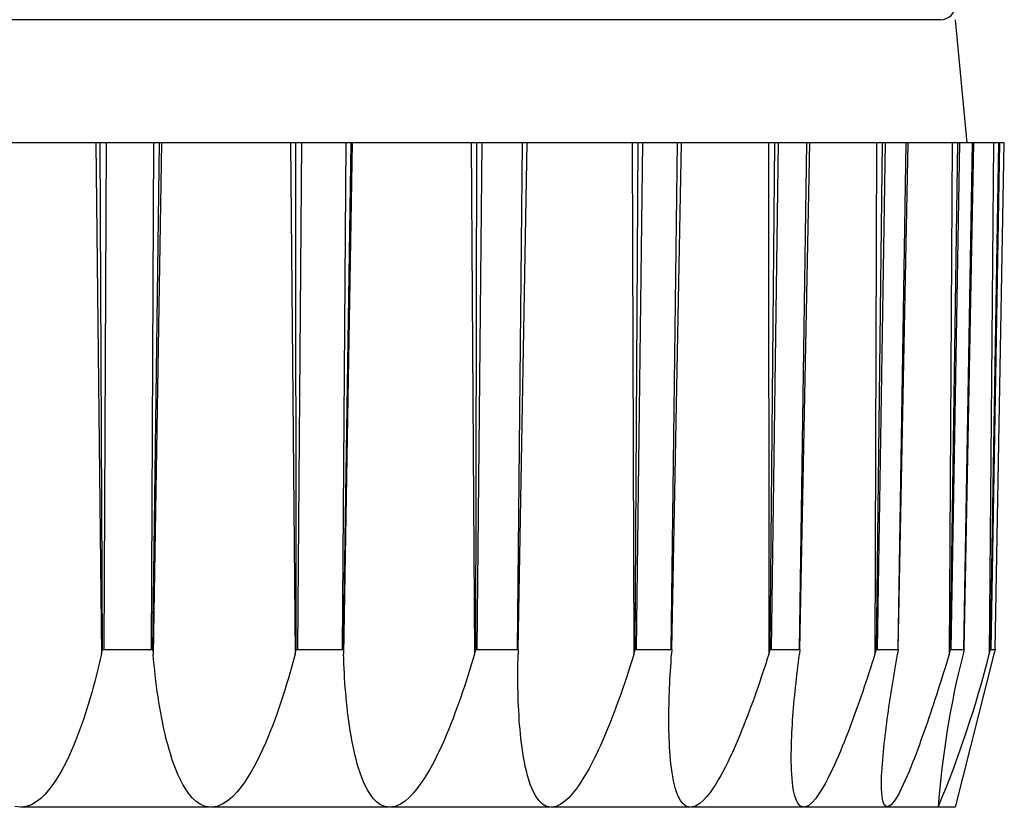
# Model space of a CAD drawing. Extents: x 0 to 22176, y 0 to 35912.
# Drawn here: x 12695 to 12715, y 22807 to 22823 of the extents above; entities that cross this region are included whole.
import ezdxf

# ---------------------------------------------------------------- set-up
doc = ezdxf.new("R2010")
doc.units = 0
doc.layers.add('YKK_13', color=4, linetype='CONTINUOUS', lineweight=30)

msp = doc.modelspace()

# ---------------------------------------------------------------- linework, layer by layer
at = {"layer": 'YKK_13'}
for p, q in [((12713.7, 22822.851), (12691, 22822.851)), ((12714, 22822.851), (12714.236, 22820.351)), ((12696.524, 22820.351), (12693.776, 22820.351)), ((12696.524, 22820.351), (12696.643, 22809.963)), ((12696.618, 22820.351), (12696.524, 22820.351)), ((12696.739, 22820.351), (12696.618, 22820.351)), ((12696.664, 22810.057), (12696.618, 22820.351)), ((12696.739, 22820.351), (12696.692, 22810.054)), ((12697.701, 22820.351), (12696.739, 22820.351)), ((12697.701, 22820.351), (12697.655, 22810.054)), ((12697.683, 22810.057), (12697.822, 22820.351)), ((12697.863, 22820.351), (12697.692, 22809.963)), ((12697.822, 22820.351), (12697.701, 22820.351)), ((12697.863, 22820.351), (12697.822, 22820.351)), ((12700.485, 22820.351), (12697.863, 22820.351)), ((12700.485, 22820.351), (12700.578, 22809.963)), ((12700.592, 22820.351), (12700.485, 22820.351)), ((12700.602, 22810.057), (12700.592, 22820.351)), ((12700.705, 22820.351), (12700.592, 22820.351)), ((12700.705, 22820.351), (12700.629, 22810.054)), ((12701.608, 22820.351), (12700.705, 22820.351)), ((12701.608, 22820.351), (12701.532, 22810.054)), ((12701.559, 22810.057), (12701.721, 22820.351)), ((12701.741, 22820.351), (12701.562, 22809.963)), ((12701.721, 22820.351), (12701.608, 22820.351)), ((12701.741, 22820.351), (12701.721, 22820.351)), ((12704.158, 22820.351), (12701.741, 22820.351)), ((12704.158, 22820.351), (12704.222, 22809.963)), ((12704.274, 22820.351), (12704.158, 22820.351)), ((12704.249, 22810.057), (12704.274, 22820.351)), ((12704.377, 22820.351), (12704.274, 22820.351)), ((12704.377, 22820.351), (12704.274, 22810.054)), ((12705.193, 22820.351), (12704.377, 22820.351)), ((12705.193, 22820.351), (12705.09, 22810.054)), ((12705.114, 22810.057), (12705.295, 22820.351)), ((12705.294, 22820.351), (12705.193, 22820.351)), ((12707.431, 22820.351), (12705.294, 22820.351)), ((12707.553, 22820.351), (12707.431, 22820.351)), ((12707.431, 22820.351), (12707.465, 22809.963)), ((12707.494, 22810.057), (12707.553, 22820.351)), ((12707.642, 22820.351), (12707.514, 22810.054)), ((12707.642, 22820.351), (12707.553, 22820.351)), ((12708.346, 22820.351), (12707.642, 22820.351)), ((12708.346, 22820.351), (12708.219, 22810.054)), ((12708.24, 22810.057), (12708.434, 22820.351)), ((12708.434, 22820.351), (12708.346, 22820.351)), ((12710.204, 22820.351), (12708.434, 22820.351)), ((12710.204, 22820.351), (12710.207, 22809.963)), ((12710.329, 22820.351), (12710.204, 22820.351)), ((12710.237, 22810.057), (12710.329, 22820.351)), ((12710.401, 22820.351), (12710.254, 22810.054)), ((12710.401, 22820.351), (12710.329, 22820.351)), ((12710.972, 22820.351), (12710.401, 22820.351)), ((12710.972, 22820.351), (12710.825, 22810.054)), ((12710.842, 22810.057), (12711.044, 22820.351)), ((12711.044, 22820.351), (12710.972, 22820.351)), ((12712.395, 22820.351), (12711.044, 22820.351)), ((12712.395, 22820.351), (12712.366, 22809.963)), ((12712.518, 22820.351), (12712.395, 22820.351)), ((12712.395, 22810.057), (12712.518, 22820.351)), ((12712.571, 22820.351), (12712.408, 22810.054)), ((12712.571, 22820.351), (12712.518, 22820.351)), ((12712.992, 22820.351), (12712.571, 22820.351)), ((12712.992, 22820.351), (12712.829, 22810.054)), ((12712.841, 22810.057), (12713.044, 22820.351)), ((12713.044, 22820.351), (12712.992, 22820.351)), ((12713.935, 22820.351), (12713.044, 22820.351)), ((12713.935, 22820.351), (12713.875, 22809.963)), ((12713.904, 22810.057), (12714.053, 22820.351)), ((12714.085, 22820.351), (12713.911, 22810.054)), ((12714.053, 22820.351), (12713.935, 22820.351)), ((12714.085, 22820.351), (12714.053, 22820.351)), ((12714.343, 22820.351), (12714.085, 22820.351)), ((12714.343, 22820.351), (12714.169, 22810.054)), ((12714.177, 22810.057), (12714.375, 22820.351)), ((12714.375, 22820.351), (12714.343, 22820.351)), ((12714.778, 22820.351), (12714.375, 22820.351)), ((12714.778, 22820.351), (12714.69, 22809.963)), ((12714.716, 22810.057), (12714.887, 22820.351)), ((12714.898, 22820.351), (12714.719, 22810.054)), ((12714.887, 22820.351), (12714.778, 22820.351)), ((12714.985, 22820.351), (12714.806, 22810.054)), ((12714.808, 22810.057), (12714.996, 22820.351)), ((12714.898, 22820.351), (12714.887, 22820.351)), ((12714.985, 22820.351), (12714.898, 22820.351)), ((12714.996, 22820.351), (12714.985, 22820.351)), ((12696.643, 22809.963), (12696.617, 22809.851)), ((12696.643, 22809.963), (12696.664, 22810.057)), ((12696.664, 22810.057), (12696.692, 22810.054)), ((12696.692, 22810.054), (12697.655, 22810.054)), ((12697.655, 22810.054), (12697.683, 22810.057)), ((12697.683, 22810.057), (12697.692, 22809.963)), ((12697.701, 22809.854), (12697.692, 22809.963)), ((12700.578, 22809.963), (12700.545, 22809.84)), ((12700.578, 22809.963), (12700.602, 22810.057)), ((12700.602, 22810.057), (12700.629, 22810.054)), ((12700.629, 22810.054), (12701.532, 22810.054)), ((12701.532, 22810.054), (12701.559, 22810.057)), ((12701.559, 22810.057), (12701.562, 22809.963)), ((12701.566, 22809.865), (12701.562, 22809.963)), ((12704.222, 22809.963), (12704.19, 22809.853)), ((12704.222, 22809.963), (12704.249, 22810.057)), ((12704.249, 22810.057), (12704.274, 22810.054)), ((12704.274, 22810.054), (12705.09, 22810.054)), ((12705.09, 22810.054), (12705.114, 22810.057)), ((12705.11, 22809.868), (12705.112, 22809.963)), ((12705.114, 22810.057), (12705.112, 22809.963)), ((12707.465, 22809.963), (12707.434, 22809.864)), ((12707.465, 22809.963), (12707.494, 22810.057)), ((12707.494, 22810.057), (12707.514, 22810.054)), ((12707.514, 22810.054), (12708.219, 22810.054)), ((12708.219, 22810.054), (12708.24, 22810.057)), ((12708.226, 22809.877), (12708.233, 22809.963)), ((12708.24, 22810.057), (12708.233, 22809.963)), ((12710.207, 22809.963), (12710.176, 22809.866)), ((12710.207, 22809.963), (12710.237, 22810.057)), ((12710.237, 22810.057), (12710.254, 22810.054)), ((12710.254, 22810.054), (12710.825, 22810.054)), ((12710.819, 22809.879), (12710.83, 22809.963)), ((12710.825, 22810.054), (12710.842, 22810.057)), ((12710.842, 22810.057), (12710.83, 22809.963)), ((12712.366, 22809.963), (12712.336, 22809.868)), ((12712.366, 22809.963), (12712.395, 22810.057)), ((12712.395, 22810.057), (12712.408, 22810.054)), ((12712.408, 22810.054), (12712.829, 22810.054)), ((12712.81, 22809.881), (12712.825, 22809.963)), ((12712.841, 22810.057), (12712.825, 22809.963)), ((12712.829, 22810.054), (12712.841, 22810.057)), ((12713.875, 22809.963), (12713.847, 22809.87)), ((12713.875, 22809.963), (12713.904, 22810.057)), ((12713.904, 22810.057), (12713.911, 22810.054)), ((12713.911, 22810.054), (12714.169, 22810.054)), ((12714.784, 22809.963), (12714, 22806.851)), ((12714.177, 22810.057), (12714.156, 22809.963)), ((12714.169, 22810.054), (12714.177, 22810.057)), ((12714.69, 22809.963), (12714.716, 22810.057)), ((12714.716, 22810.057), (12714.719, 22810.054)), ((12714.719, 22810.054), (12714.806, 22810.054)), ((12714.808, 22810.057), (12714.784, 22809.963)), ((12714.806, 22810.054), (12714.808, 22810.057)), ((12696.617, 22809.851), (12696.59, 22809.739)), ((12697.712, 22809.745), (12697.701, 22809.854)), ((12700.545, 22809.84), (12700.511, 22809.717)), ((12701.57, 22809.768), (12701.566, 22809.865)), ((12701.574, 22809.67), (12701.57, 22809.768)), ((12704.19, 22809.853), (12704.157, 22809.742)), ((12705.108, 22809.677), (12705.109, 22809.772)), ((12705.109, 22809.772), (12705.11, 22809.868)), ((12707.403, 22809.764), (12707.371, 22809.665)), ((12707.434, 22809.864), (12707.403, 22809.764)), ((12708.214, 22809.706), (12708.22, 22809.792)), ((12708.22, 22809.792), (12708.226, 22809.877)), ((12710.145, 22809.768), (12710.113, 22809.671)), ((12710.176, 22809.866), (12710.145, 22809.768)), ((12710.799, 22809.712), (12710.809, 22809.795)), ((12710.809, 22809.795), (12710.819, 22809.879)), ((12712.305, 22809.773), (12712.275, 22809.678)), ((12712.336, 22809.868), (12712.305, 22809.773)), ((12712.782, 22809.716), (12712.796, 22809.798)), ((12712.796, 22809.798), (12712.81, 22809.881)), ((12713.818, 22809.778), (12713.79, 22809.685)), ((12713.847, 22809.87), (12713.818, 22809.778)), ((12696.562, 22809.628), (12696.534, 22809.516)), ((12696.59, 22809.739), (12696.562, 22809.628)), ((12697.724, 22809.636), (12697.712, 22809.745)), ((12697.736, 22809.527), (12697.724, 22809.636)), ((12700.477, 22809.595), (12700.441, 22809.472)), ((12700.511, 22809.717), (12700.477, 22809.595)), ((12701.58, 22809.572), (12701.574, 22809.67)), ((12701.585, 22809.475), (12701.58, 22809.572)), ((12704.123, 22809.632), (12704.089, 22809.523)), ((12704.157, 22809.742), (12704.123, 22809.632)), ((12705.107, 22809.581), (12705.108, 22809.677)), ((12705.107, 22809.486), (12705.107, 22809.581)), ((12707.339, 22809.566), (12707.306, 22809.468)), ((12707.371, 22809.665), (12707.339, 22809.566)), ((12708.204, 22809.534), (12708.209, 22809.62)), ((12708.209, 22809.62), (12708.214, 22809.706)), ((12710.081, 22809.574), (12710.049, 22809.477)), ((12710.113, 22809.671), (12710.081, 22809.574)), ((12710.779, 22809.544), (12710.789, 22809.628)), ((12710.789, 22809.628), (12710.799, 22809.712)), ((12712.244, 22809.583), (12712.213, 22809.488)), ((12712.275, 22809.678), (12712.244, 22809.583)), ((12712.754, 22809.551), (12712.768, 22809.634)), ((12712.768, 22809.634), (12712.782, 22809.716)), ((12713.761, 22809.592), (12713.732, 22809.5)), ((12713.79, 22809.685), (12713.761, 22809.592)), ((12696.505, 22809.405), (12696.475, 22809.294)), ((12696.534, 22809.516), (12696.505, 22809.405)), ((12697.749, 22809.419), (12697.736, 22809.527)), ((12697.763, 22809.31), (12697.749, 22809.419)), ((12700.441, 22809.472), (12700.405, 22809.35)), ((12701.592, 22809.377), (12701.585, 22809.475)), ((12701.599, 22809.28), (12701.592, 22809.377)), ((12704.054, 22809.413), (12704.019, 22809.303)), ((12704.089, 22809.523), (12704.054, 22809.413)), ((12705.108, 22809.391), (12705.107, 22809.486)), ((12705.109, 22809.295), (12705.108, 22809.391)), ((12707.273, 22809.369), (12707.24, 22809.27)), ((12707.306, 22809.468), (12707.273, 22809.369)), ((12708.191, 22809.277), (12708.195, 22809.363)), ((12708.195, 22809.363), (12708.199, 22809.448)), ((12708.199, 22809.448), (12708.204, 22809.534)), ((12710.016, 22809.38), (12709.983, 22809.284)), ((12710.049, 22809.477), (12710.016, 22809.38)), ((12710.752, 22809.292), (12710.761, 22809.376)), ((12710.761, 22809.376), (12710.77, 22809.46)), ((12710.77, 22809.46), (12710.779, 22809.544)), ((12712.181, 22809.394), (12712.149, 22809.299)), ((12712.213, 22809.488), (12712.181, 22809.394)), ((12712.714, 22809.304), (12712.727, 22809.386)), ((12712.727, 22809.386), (12712.74, 22809.469)), ((12712.74, 22809.469), (12712.754, 22809.551)), ((12713.703, 22809.407), (12713.673, 22809.315)), ((12713.732, 22809.5), (12713.703, 22809.407)), ((12696.444, 22809.183), (12696.412, 22809.073)), ((12696.475, 22809.294), (12696.444, 22809.183)), ((12697.777, 22809.201), (12697.763, 22809.31)), ((12697.793, 22809.093), (12697.777, 22809.201)), ((12700.368, 22809.228), (12700.329, 22809.107)), ((12700.405, 22809.35), (12700.368, 22809.228)), ((12701.607, 22809.182), (12701.599, 22809.28)), ((12701.615, 22809.085), (12701.607, 22809.182)), ((12703.982, 22809.194), (12703.945, 22809.085)), ((12704.019, 22809.303), (12703.982, 22809.194)), ((12705.111, 22809.2), (12705.109, 22809.295)), ((12705.113, 22809.104), (12705.111, 22809.2)), ((12707.205, 22809.172), (12707.171, 22809.074)), ((12707.24, 22809.27), (12707.205, 22809.172)), ((12708.184, 22809.105), (12708.187, 22809.191)), ((12708.187, 22809.191), (12708.191, 22809.277)), ((12709.949, 22809.187), (12709.915, 22809.091)), ((12709.983, 22809.284), (12709.949, 22809.187)), ((12710.735, 22809.124), (12710.743, 22809.208)), ((12710.743, 22809.208), (12710.752, 22809.292)), ((12712.117, 22809.205), (12712.085, 22809.11)), ((12712.149, 22809.299), (12712.117, 22809.205)), ((12712.688, 22809.139), (12712.701, 22809.221)), ((12712.701, 22809.221), (12712.714, 22809.304)), ((12713.644, 22809.223), (12713.614, 22809.13)), ((12713.673, 22809.315), (12713.644, 22809.223)), ((12696.379, 22808.963), (12696.345, 22808.853)), ((12696.412, 22809.073), (12696.379, 22808.963)), ((12697.81, 22808.985), (12697.793, 22809.093)), ((12697.828, 22808.877), (12697.81, 22808.985)), ((12700.289, 22808.986), (12700.249, 22808.865)), ((12700.329, 22809.107), (12700.289, 22808.986)), ((12701.625, 22808.988), (12701.615, 22809.085)), ((12701.635, 22808.89), (12701.625, 22808.988)), ((12703.907, 22808.977), (12703.868, 22808.869)), ((12703.945, 22809.085), (12703.907, 22808.977)), ((12705.116, 22809.009), (12705.113, 22809.104)), ((12705.12, 22808.914), (12705.116, 22809.009)), ((12707.135, 22808.976), (12707.099, 22808.879)), ((12707.171, 22809.074), (12707.135, 22808.976)), ((12708.18, 22808.933), (12708.182, 22809.019)), ((12708.182, 22809.019), (12708.184, 22809.105)), ((12709.88, 22808.995), (12709.845, 22808.899)), ((12709.915, 22809.091), (12709.88, 22808.995)), ((12710.712, 22808.872), (12710.72, 22808.956)), ((12710.72, 22808.956), (12710.727, 22809.04)), ((12710.727, 22809.04), (12710.735, 22809.124)), ((12712.052, 22809.016), (12712.019, 22808.922)), ((12712.085, 22809.11), (12712.052, 22809.016)), ((12712.651, 22808.891), (12712.663, 22808.974)), ((12712.663, 22808.974), (12712.675, 22809.056)), ((12712.675, 22809.056), (12712.688, 22809.139)), ((12713.584, 22809.038), (12713.554, 22808.946)), ((12713.614, 22809.13), (12713.584, 22809.038)), ((12696.345, 22808.853), (12696.31, 22808.743)), ((12697.846, 22808.769), (12697.828, 22808.877)), ((12697.867, 22808.661), (12697.846, 22808.769)), ((12700.249, 22808.865), (12700.206, 22808.745)), ((12701.646, 22808.793), (12701.635, 22808.89)), ((12701.658, 22808.696), (12701.646, 22808.793)), ((12703.828, 22808.761), (12703.788, 22808.653)), ((12703.868, 22808.869), (12703.828, 22808.761)), ((12705.125, 22808.818), (12705.12, 22808.914)), ((12705.13, 22808.723), (12705.125, 22808.818)), ((12707.063, 22808.781), (12707.026, 22808.684)), ((12707.099, 22808.879), (12707.063, 22808.781)), ((12708.176, 22808.676), (12708.177, 22808.761)), ((12708.177, 22808.761), (12708.178, 22808.847)), ((12708.178, 22808.847), (12708.18, 22808.933)), ((12709.81, 22808.803), (12709.774, 22808.708)), ((12709.845, 22808.899), (12709.81, 22808.803)), ((12710.699, 22808.704), (12710.706, 22808.788)), ((12710.706, 22808.788), (12710.712, 22808.872)), ((12711.986, 22808.828), (12711.952, 22808.734)), ((12712.019, 22808.922), (12711.986, 22808.828)), ((12712.627, 22808.726), (12712.639, 22808.808)), ((12712.639, 22808.808), (12712.651, 22808.891)), ((12713.493, 22808.762), (12713.462, 22808.67)), ((12713.524, 22808.854), (12713.493, 22808.762)), ((12713.554, 22808.946), (12713.524, 22808.854)), ((12696.274, 22808.634), (12696.236, 22808.526)), ((12696.31, 22808.743), (12696.274, 22808.634)), ((12697.888, 22808.554), (12697.867, 22808.661)), ((12700.163, 22808.625), (12700.118, 22808.506)), ((12700.206, 22808.745), (12700.163, 22808.625)), ((12701.67, 22808.599), (12701.658, 22808.696)), ((12701.684, 22808.503), (12701.67, 22808.599)), ((12703.788, 22808.653), (12703.746, 22808.546)), ((12705.136, 22808.628), (12705.13, 22808.723)), ((12705.143, 22808.533), (12705.136, 22808.628)), ((12706.988, 22808.587), (12706.949, 22808.491)), ((12707.026, 22808.684), (12706.988, 22808.587)), ((12708.176, 22808.59), (12708.176, 22808.676)), ((12708.177, 22808.504), (12708.176, 22808.59)), ((12709.737, 22808.612), (12709.7, 22808.517)), ((12709.774, 22808.708), (12709.737, 22808.612)), ((12710.688, 22808.535), (12710.693, 22808.619)), ((12710.693, 22808.619), (12710.699, 22808.704)), ((12711.918, 22808.641), (12711.883, 22808.547)), ((12711.952, 22808.734), (12711.918, 22808.641)), ((12712.594, 22808.477), (12712.605, 22808.56)), ((12712.605, 22808.56), (12712.616, 22808.643)), ((12712.616, 22808.643), (12712.627, 22808.726)), ((12713.431, 22808.578), (12713.399, 22808.487)), ((12713.462, 22808.67), (12713.431, 22808.578)), ((12696.197, 22808.418), (12696.157, 22808.31)), ((12696.236, 22808.526), (12696.197, 22808.418)), ((12697.911, 22808.447), (12697.888, 22808.554)), ((12697.935, 22808.34), (12697.911, 22808.447)), ((12700.072, 22808.388), (12700.024, 22808.27)), ((12700.118, 22808.506), (12700.072, 22808.388)), ((12701.699, 22808.406), (12701.684, 22808.503)), ((12701.715, 22808.31), (12701.699, 22808.406)), ((12703.703, 22808.439), (12703.659, 22808.333)), ((12703.746, 22808.546), (12703.703, 22808.439)), ((12705.151, 22808.438), (12705.143, 22808.533)), ((12705.16, 22808.343), (12705.151, 22808.438)), ((12706.909, 22808.395), (12706.869, 22808.299)), ((12706.949, 22808.491), (12706.909, 22808.395)), ((12708.178, 22808.418), (12708.177, 22808.504)), ((12708.18, 22808.332), (12708.178, 22808.418)), ((12709.662, 22808.422), (12709.623, 22808.328)), ((12709.7, 22808.517), (12709.662, 22808.422)), ((12710.675, 22808.282), (12710.678, 22808.366)), ((12710.678, 22808.366), (12710.683, 22808.451)), ((12710.683, 22808.451), (12710.688, 22808.535)), ((12711.812, 22808.361), (12711.776, 22808.268)), ((12711.848, 22808.454), (12711.812, 22808.361)), ((12711.883, 22808.547), (12711.848, 22808.454)), ((12712.574, 22808.311), (12712.584, 22808.394)), ((12712.584, 22808.394), (12712.594, 22808.477)), ((12713.367, 22808.395), (12713.335, 22808.304)), ((12713.399, 22808.487), (12713.367, 22808.395)), ((12696.115, 22808.203), (12696.071, 22808.097)), ((12696.157, 22808.31), (12696.115, 22808.203)), ((12697.96, 22808.234), (12697.935, 22808.34)), ((12697.988, 22808.128), (12697.96, 22808.234)), ((12700.024, 22808.27), (12699.974, 22808.153)), ((12701.733, 22808.213), (12701.715, 22808.31)), ((12701.751, 22808.117), (12701.733, 22808.213)), ((12703.614, 22808.227), (12703.567, 22808.122)), ((12703.659, 22808.333), (12703.614, 22808.227)), ((12705.17, 22808.248), (12705.16, 22808.343)), ((12705.181, 22808.153), (12705.17, 22808.248)), ((12706.827, 22808.203), (12706.785, 22808.108)), ((12706.869, 22808.299), (12706.827, 22808.203)), ((12708.182, 22808.246), (12708.18, 22808.332)), ((12708.186, 22808.16), (12708.182, 22808.246)), ((12708.19, 22808.074), (12708.186, 22808.16)), ((12709.584, 22808.233), (12709.543, 22808.139)), ((12709.623, 22808.328), (12709.584, 22808.233)), ((12710.669, 22808.113), (12710.671, 22808.198)), ((12710.671, 22808.198), (12710.675, 22808.282)), ((12711.739, 22808.175), (12711.701, 22808.083)), ((12711.776, 22808.268), (12711.739, 22808.175)), ((12712.555, 22808.145), (12712.564, 22808.228)), ((12712.564, 22808.228), (12712.574, 22808.311)), ((12713.302, 22808.213), (12713.269, 22808.121)), ((12713.335, 22808.304), (12713.302, 22808.213)), ((12696.025, 22807.991), (12695.978, 22807.886)), ((12696.071, 22808.097), (12696.025, 22807.991)), ((12698.017, 22808.022), (12697.988, 22808.128)), ((12698.049, 22807.917), (12698.017, 22808.022)), ((12699.922, 22808.036), (12699.868, 22807.921)), ((12699.974, 22808.153), (12699.922, 22808.036)), ((12701.771, 22808.022), (12701.751, 22808.117)), ((12701.793, 22807.926), (12701.771, 22808.022)), ((12703.519, 22808.018), (12703.469, 22807.914)), ((12703.567, 22808.122), (12703.519, 22808.018)), ((12705.193, 22808.059), (12705.181, 22808.153)), ((12705.207, 22807.964), (12705.193, 22808.059)), ((12705.222, 22807.87), (12705.207, 22807.964)), ((12706.741, 22808.014), (12706.697, 22807.92)), ((12706.785, 22808.108), (12706.741, 22808.014)), ((12708.196, 22807.989), (12708.19, 22808.074)), ((12708.202, 22807.903), (12708.196, 22807.989)), ((12709.502, 22808.046), (12709.46, 22807.953)), ((12709.543, 22808.139), (12709.502, 22808.046)), ((12710.665, 22807.945), (12710.667, 22808.029)), ((12710.667, 22808.029), (12710.669, 22808.113)), ((12711.663, 22807.99), (12711.624, 22807.899)), ((12711.701, 22808.083), (12711.663, 22807.99)), ((12712.53, 22807.896), (12712.538, 22807.979)), ((12712.538, 22807.979), (12712.546, 22808.062)), ((12712.546, 22808.062), (12712.555, 22808.145)), ((12713.236, 22808.03), (12713.202, 22807.94)), ((12713.269, 22808.121), (12713.236, 22808.03)), ((12695.928, 22807.783), (12695.876, 22807.68)), ((12695.978, 22807.886), (12695.928, 22807.783)), ((12698.082, 22807.813), (12698.049, 22807.917)), ((12698.119, 22807.71), (12698.082, 22807.813)), ((12699.811, 22807.807), (12699.752, 22807.694)), ((12699.868, 22807.921), (12699.811, 22807.807)), ((12701.817, 22807.832), (12701.793, 22807.926)), ((12701.842, 22807.737), (12701.817, 22807.832)), ((12703.417, 22807.811), (12703.363, 22807.71)), ((12703.469, 22807.914), (12703.417, 22807.811)), ((12705.239, 22807.776), (12705.222, 22807.87)), ((12705.258, 22807.683), (12705.239, 22807.776)), ((12706.651, 22807.826), (12706.603, 22807.734)), ((12706.697, 22807.92), (12706.651, 22807.826)), ((12708.21, 22807.817), (12708.202, 22807.903)), ((12708.219, 22807.732), (12708.21, 22807.817)), ((12709.373, 22807.768), (12709.327, 22807.676)), ((12709.417, 22807.86), (12709.373, 22807.768)), ((12709.46, 22807.953), (12709.417, 22807.86)), ((12710.665, 22807.86), (12710.665, 22807.945)), ((12710.666, 22807.776), (12710.665, 22807.86)), ((12710.667, 22807.691), (12710.666, 22807.776)), ((12711.584, 22807.807), (12711.543, 22807.716)), ((12711.624, 22807.899), (12711.584, 22807.807)), ((12712.516, 22807.729), (12712.523, 22807.813)), ((12712.523, 22807.813), (12712.53, 22807.896)), ((12713.132, 22807.759), (12713.096, 22807.669)), ((12713.167, 22807.849), (12713.132, 22807.759)), ((12713.202, 22807.94), (12713.167, 22807.849)), ((12695.821, 22807.579), (12695.763, 22807.48)), ((12695.876, 22807.68), (12695.821, 22807.579)), ((12698.158, 22807.608), (12698.119, 22807.71)), ((12698.2, 22807.507), (12698.158, 22807.608)), ((12699.69, 22807.583), (12699.624, 22807.474)), ((12699.752, 22807.694), (12699.69, 22807.583)), ((12701.87, 22807.644), (12701.842, 22807.737)), ((12701.901, 22807.551), (12701.87, 22807.644)), ((12703.307, 22807.609), (12703.249, 22807.51)), ((12703.363, 22807.71), (12703.307, 22807.609)), ((12705.279, 22807.59), (12705.258, 22807.683)), ((12705.303, 22807.497), (12705.279, 22807.59)), ((12706.554, 22807.642), (12706.503, 22807.551)), ((12706.603, 22807.734), (12706.554, 22807.642)), ((12708.229, 22807.646), (12708.219, 22807.732)), ((12708.241, 22807.561), (12708.229, 22807.646)), ((12708.255, 22807.477), (12708.241, 22807.561)), ((12709.28, 22807.586), (12709.232, 22807.496)), ((12709.327, 22807.676), (12709.28, 22807.586)), ((12710.67, 22807.607), (12710.667, 22807.691)), ((12710.675, 22807.523), (12710.67, 22807.607)), ((12711.501, 22807.626), (12711.458, 22807.536)), ((12711.543, 22807.716), (12711.501, 22807.626)), ((12712.502, 22807.479), (12712.506, 22807.563)), ((12712.506, 22807.563), (12712.511, 22807.646)), ((12712.511, 22807.646), (12712.516, 22807.729)), ((12713.059, 22807.579), (12713.022, 22807.49)), ((12713.096, 22807.669), (12713.059, 22807.579)), ((12695.701, 22807.383), (12695.635, 22807.289)), ((12695.763, 22807.48), (12695.701, 22807.383)), ((12698.247, 22807.407), (12698.2, 22807.507)), ((12698.298, 22807.311), (12698.247, 22807.407)), ((12699.554, 22807.368), (12699.479, 22807.264)), ((12699.624, 22807.474), (12699.554, 22807.368)), ((12701.934, 22807.459), (12701.901, 22807.551)), ((12701.971, 22807.368), (12701.934, 22807.459)), ((12702.012, 22807.279), (12701.971, 22807.368)), ((12703.187, 22807.413), (12703.122, 22807.318)), ((12703.249, 22807.51), (12703.187, 22807.413)), ((12705.33, 22807.406), (12705.303, 22807.497)), ((12705.36, 22807.315), (12705.33, 22807.406)), ((12706.395, 22807.374), (12706.337, 22807.287)), ((12706.45, 22807.462), (12706.395, 22807.374)), ((12706.503, 22807.551), (12706.45, 22807.462)), ((12708.272, 22807.392), (12708.255, 22807.477)), ((12708.291, 22807.309), (12708.272, 22807.392)), ((12709.181, 22807.407), (12709.128, 22807.32)), ((12709.232, 22807.496), (12709.181, 22807.407)), ((12710.681, 22807.438), (12710.675, 22807.523)), ((12710.689, 22807.354), (12710.681, 22807.438)), ((12710.699, 22807.271), (12710.689, 22807.354)), ((12711.367, 22807.358), (12711.319, 22807.271)), ((12711.413, 22807.447), (12711.367, 22807.358)), ((12711.458, 22807.536), (12711.413, 22807.447)), ((12712.499, 22807.312), (12712.5, 22807.396)), ((12712.5, 22807.396), (12712.502, 22807.479)), ((12712.983, 22807.401), (12712.942, 22807.313)), ((12713.022, 22807.49), (12712.983, 22807.401)), ((12695.565, 22807.198), (12695.488, 22807.112)), ((12695.635, 22807.289), (12695.565, 22807.198)), ((12698.354, 22807.216), (12698.298, 22807.311)), ((12698.416, 22807.127), (12698.354, 22807.216)), ((12699.399, 22807.166), (12699.311, 22807.073)), ((12699.479, 22807.264), (12699.399, 22807.166)), ((12702.057, 22807.193), (12702.012, 22807.279)), ((12702.109, 22807.11), (12702.057, 22807.193)), ((12703.054, 22807.226), (12702.98, 22807.137)), ((12703.122, 22807.318), (12703.054, 22807.226)), ((12705.395, 22807.226), (12705.36, 22807.315)), ((12705.435, 22807.14), (12705.395, 22807.226)), ((12706.276, 22807.203), (12706.21, 22807.122)), ((12706.337, 22807.287), (12706.276, 22807.203)), ((12708.314, 22807.226), (12708.291, 22807.309)), ((12708.341, 22807.144), (12708.314, 22807.226)), ((12709.072, 22807.234), (12709.013, 22807.151)), ((12709.128, 22807.32), (12709.072, 22807.234)), ((12710.713, 22807.187), (12710.699, 22807.271)), ((12710.731, 22807.105), (12710.713, 22807.187)), ((12711.268, 22807.185), (12711.213, 22807.102)), ((12711.319, 22807.271), (12711.268, 22807.185)), ((12712.5, 22807.229), (12712.499, 22807.312)), ((12712.504, 22807.145), (12712.5, 22807.229)), ((12712.9, 22807.225), (12712.856, 22807.139)), ((12712.942, 22807.313), (12712.9, 22807.225)), ((12695.315, 22806.962), (12695.216, 22806.904)), ((12695.406, 22807.033), (12695.315, 22806.962)), ((12695.488, 22807.112), (12695.406, 22807.033)), ((12698.487, 22807.043), (12698.416, 22807.127)), ((12698.567, 22806.968), (12698.487, 22807.043)), ((12698.657, 22806.907), (12698.567, 22806.968)), ((12699.215, 22806.989), (12699.109, 22806.919)), ((12699.311, 22807.073), (12699.215, 22806.989)), ((12702.168, 22807.032), (12702.109, 22807.11)), ((12702.236, 22806.962), (12702.168, 22807.032)), ((12702.314, 22806.904), (12702.236, 22806.962)), ((12702.814, 22806.978), (12702.719, 22806.915)), ((12702.901, 22807.054), (12702.814, 22806.978)), ((12702.98, 22807.137), (12702.901, 22807.054)), ((12705.483, 22807.057), (12705.435, 22807.14)), ((12705.539, 22806.98), (12705.483, 22807.057)), ((12705.608, 22806.915), (12705.539, 22806.98)), ((12706.064, 22806.975), (12705.98, 22806.914)), ((12706.14, 22807.046), (12706.064, 22806.975)), ((12706.21, 22807.122), (12706.14, 22807.046)), ((12708.374, 22807.065), (12708.341, 22807.144)), ((12708.415, 22806.989), (12708.374, 22807.065)), ((12708.468, 22806.922), (12708.415, 22806.989)), ((12708.881, 22806.995), (12708.805, 22806.927)), ((12708.95, 22807.071), (12708.881, 22806.995)), ((12709.013, 22807.151), (12708.95, 22807.071)), ((12710.756, 22807.024), (12710.731, 22807.105)), ((12710.79, 22806.947), (12710.756, 22807.024)), ((12711.154, 22807.022), (12711.088, 22806.947)), ((12711.213, 22807.102), (12711.154, 22807.022)), ((12712.511, 22807.062), (12712.504, 22807.145)), ((12712.525, 22806.98), (12712.511, 22807.062)), ((12712.551, 22806.9), (12712.525, 22806.98)), ((12712.756, 22806.973), (12712.695, 22806.898)), ((12712.809, 22807.055), (12712.756, 22806.973)), ((12712.856, 22807.139), (12712.809, 22807.055)), ((12694.994, 22806.851), (12694.883, 22806.865)), ((12695.108, 22806.865), (12694.994, 22806.851)), ((12698.838, 22806.851), (12694.994, 22806.851)), ((12695.216, 22806.904), (12695.108, 22806.865)), ((12698.758, 22806.866), (12698.657, 22806.907)), ((12698.866, 22806.851), (12698.758, 22806.866)), ((12698.992, 22806.87), (12698.866, 22806.851)), ((12702.474, 22806.851), (12698.866, 22806.851)), ((12699.109, 22806.919), (12698.992, 22806.87)), ((12702.404, 22806.865), (12702.314, 22806.904)), ((12702.5, 22806.851), (12702.404, 22806.865)), ((12702.613, 22806.869), (12702.5, 22806.851)), ((12705.761, 22806.851), (12702.5, 22806.851)), ((12702.719, 22806.915), (12702.613, 22806.869)), ((12705.691, 22806.868), (12705.608, 22806.915)), ((12705.784, 22806.851), (12705.691, 22806.868)), ((12705.886, 22806.869), (12705.784, 22806.851)), ((12708.619, 22806.851), (12705.784, 22806.851)), ((12705.98, 22806.914), (12705.886, 22806.869)), ((12708.536, 22806.87), (12708.468, 22806.922)), ((12708.619, 22806.851), (12708.536, 22806.87)), ((12708.718, 22806.874), (12708.619, 22806.851)), ((12710.919, 22806.851), (12708.638, 22806.851)), ((12708.805, 22806.927), (12708.718, 22806.874)), ((12710.842, 22806.881), (12710.79, 22806.947)), ((12710.919, 22806.851), (12710.842, 22806.881)), ((12711.012, 22806.883), (12710.919, 22806.851)), ((12712.613, 22806.851), (12710.934, 22806.851)), ((12711.088, 22806.947), (12711.012, 22806.883)), ((12712.613, 22806.851), (12712.551, 22806.9)), ((12712.695, 22806.898), (12712.613, 22806.851)), ((12713.651, 22806.851), (12712.623, 22806.851)), ((12714, 22806.851), (12713.656, 22806.851))]:
    msp.add_line(p, q, dxfattribs=at)
for centre, radius, start, end in [((12713.7, 22823.151), 0.3, 270, 0), ((12731.725, 22805.511), 18.124, 165.7799, 175.7595), ((12693.035, 22815.464), 22.342, 337.3254, 345.7464)]:
    msp.add_arc(centre, radius, start, end, dxfattribs=at)

doc.saveas('drawing.dxf')
